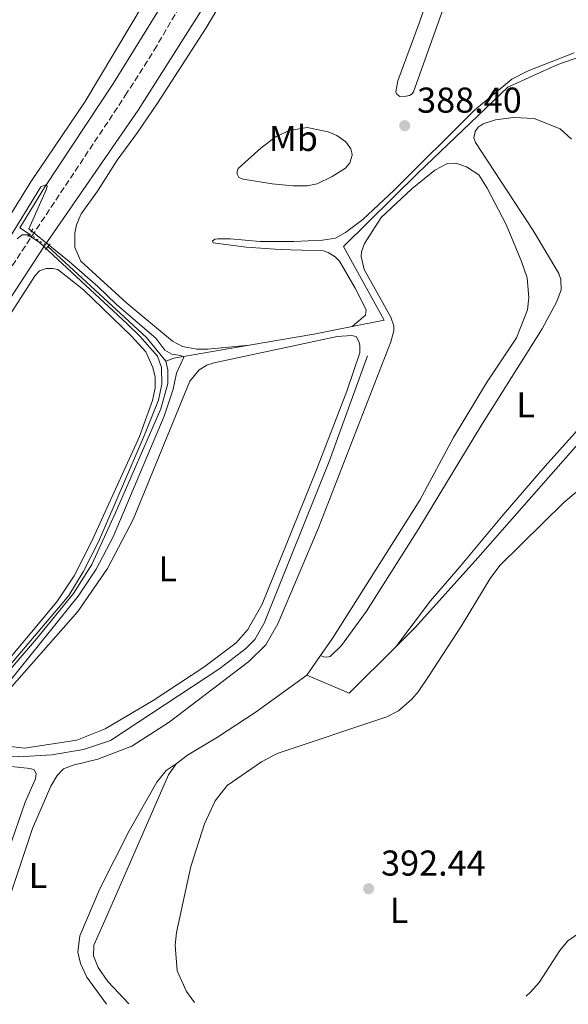
# Model space of a CAD drawing. Units: metres. Extents: x 632030 to 635511, y 4692668 to 4695045.
# Drawn here: x 634277 to 634430, y 4692710 to 4692984 of the extents above; entities that cross this region are included whole.
import ezdxf
from ezdxf.enums import TextEntityAlignment as Align

# ---------------------------------------------------------------- set-up
doc = ezdxf.new("R2010")
doc.units = ezdxf.units.M
doc.header["$MEASUREMENT"] = 0
for name, pattern in [('DGN Style 2', [1.7399219301090239, 1.043953158065414, -0.6959687720436097]), ('DGN Style 3', [2.435890702152634, 1.739921930109024, -0.6959687720436097]), ('DGN Style 5', [1.217945351076317, 0.5219765790327072, -0.6959687720436097])]:
    doc.linetypes.add(name, pattern=pattern)
for name, color, linetype, lineweight in [('Acequia de obra', 4, 'Continuous', 0), ('Acequia sin especificar', 4, 'Continuous', 0), ('Acequia sin especificar no vista', 4, 'DGN Style 5', 0), ('Balsa-alberca', 142, 'Continuous', 0), ('Camino', 7, 'DGN Style 3', 0), ('Cota de punto acotado terreno', 7, 'Continuous', 0), ('Curva de nivel intermedia', 30, 'Continuous', 0), ('Etiqueta de uso rústico', 92, 'Continuous', 0), ('Línea de cambio de uso (parcela vista)', 92, 'Continuous', 0), ('Margen derecho', 7, 'Continuous', 0), ('Pontón-alcantarilla (pasos de agua)', 1, 'DGN Style 2', 0), ('Punto acotado terreno (símbolo)', 7, 'Continuous', 0)]:
    doc.layers.add(name, color=color, linetype=linetype, lineweight=lineweight)
doc.styles.add('Style-Arial', font='arial.ttf')

# ---------------------------------------------------------------- blocks, each defined once
blk = doc.blocks.new('5PATER')
at = {"layer": 'Balsa-alberca', "linetype": 'Continuous', "lineweight": 0}
h = blk.add_hatch(color=51, dxfattribs=at)
edge = h.paths.add_edge_path()
edge.add_ellipse((0, 0), major_axis=(-0.1095731443231308, -0.1110710700762829), ratio=0.9994222409660317, start_angle=0, end_angle=360)

msp = doc.modelspace()

# ---------------------------------------------------------------- linework, layer by layer
at = {"layer": 'Acequia de obra', "color": 4, "linetype": 'Continuous', "lineweight": 0, "extrusion": (0.01938498535066837, -0.2595333138795244, 0.9655395804055196), "elevation": -1205293.011627765, "flags": 128}
msp.add_lwpolyline([(982154.6031985753, 4473070.917136936), (982143.7535804366, 4473069.533884883), (982125.6133136142, 4473067.72797248)], dxfattribs=at)
at = {"layer": 'Acequia de obra', "color": 4, "linetype": 'Continuous', "lineweight": 0, "extrusion": (0.0599857278946864, -0.47926349356064, 0.8756187618986903), "elevation": -2210743.275075076, "flags": 128}
msp.add_lwpolyline([(1212256.097962749, 4008576.578774155), (1212234.771273763, 4008575.460768403), (1212232.481499822, 4008574.798246476)], dxfattribs=at)
at = {"layer": 'Acequia de obra', "color": 4, "linetype": 'Continuous', "lineweight": 0, "extrusion": (-0.04684165627809294, 0.05627157065729192, 0.9973160830814303), "elevation": 234743.9637675319, "flags": 128}
msp.add_lwpolyline([(-3489885.940365725, -3192254.822054532), (-3489867.756165199, -3192253.183075821), (-3489861.888474818, -3192264.655926799)], dxfattribs=at)
at = {"layer": 'Acequia de obra', "color": 4, "linetype": 'Continuous', "lineweight": 0}
for points in [[(634519.0099999999, 4692923.810000001, 389.8399999999965), (634461.6200000001, 4692982.32, 389.4199999999983), (634440.9199999999, 4692976.439999999, 388.7400000000052), (634427.0999999996, 4692971.59, 388.6600000000035), (634413.2000000002, 4692965.230000001, 388.570000000007), (634388.1500000004, 4692941.34, 387.3099999999977), (634367.3600000005, 4692920.859999999, 386.9700000000012), (634378.7300000006, 4692900.359999999, 386.8899999999995), (634369.8499999996, 4692898.58, 386.5800000000018)], [(634374.0999999996, 4692890.380000001, 385.9400000000023), (634363.4199999999, 4692860.91, 385.6000000000058), (634345.3300000001, 4692815.91, 385.6000000000058), (634342.7100000001, 4692811.350000001, 385.6000000000058), (634340.1699999999, 4692808.83, 385.6000000000058), (634332.9299999997, 4692803.27, 385.6000000000058), (634302.4900000002, 4692783.180000001, 385.6000000000058), (634295.04, 4692780.689999999, 385.6000000000058), (634286.1799999997, 4692779.210000001, 385.6000000000058), (634276.7599999999, 4692778.680000001, 385.6000000000058), (634268.3499999996, 4692779.029999999, 385.6000000000058), (634260.3399999999, 4692781.33, 385.6000000000058), (634257.3499999996, 4692782.210000001, 385.4199999999983)], [(634437.3700000001, 4692871.16, 389.3000000000029), (634404.8300000001, 4692834.119999999, 388.7100000000065), (634387.4699999997, 4692814.779999999, 388.7100000000065), (634381.9500000002, 4692809.27, 388.7599999999948)]]:
    msp.add_polyline3d(points, dxfattribs=at)
at = {"layer": 'Acequia sin especificar', "color": 4, "linetype": 'Continuous', "lineweight": 0, "elevation": 384.929999999993, "flags": 128}
msp.add_lwpolyline([(634277.2300000006, 4692926.07), (634279.9400000004, 4692924.310000001)], dxfattribs=at)
at = {"layer": 'Acequia sin especificar', "color": 4, "linetype": 'Continuous', "lineweight": 0, "extrusion": (0.1575671632047537, 0.1608845093600166, 0.974314509656709), "elevation": 855335.8040426658, "flags": 128}
msp.add_lwpolyline([(2830495.047443292, -3698989.315613316), (2830457.684768983, -3698990.425779283), (2830449.208492073, -3698989.493239871)], dxfattribs=at)
at = {"layer": 'Acequia sin especificar', "color": 4, "linetype": 'Continuous', "lineweight": 0}
for points in [[(634407.7800000003, 4693143.730000001, 388.2899999999936), (634397.2199999997, 4693125.08, 388.0399999999936), (634374.5499999998, 4693086.800000001, 387.0299999999988), (634322.9500000002, 4692998.119999999, 385.6000000000058), (634303.3600000005, 4692966.4, 385.3500000000058), (634284.1100000005, 4692937.279999999, 385.1000000000058), (634277.2300000006, 4692926.07, 384.929999999993)], [(634317.9299999997, 4692888.869999999, 384.8899999999995), (634318.4600000001, 4692886.460000001, 384.8899999999995), (634318.4600000001, 4692882.630000001, 384.8899999999995), (634316.5300000003, 4692875.66, 384.8899999999995), (634303.8499999996, 4692846.42, 384.6300000000047), (634297.3399999999, 4692832.199999999, 384.6300000000047), (634292.2400000002, 4692824.15, 384.6300000000047), (634281.8799999999, 4692811.49, 384.6300000000047), (634263.1399999997, 4692789.83, 385.6900000000023)]]:
    msp.add_polyline3d(points, dxfattribs=at)
at = {"layer": 'Acequia sin especificar no vista', "color": 4, "linetype": 'DGN Style 5', "lineweight": 0, "elevation": 384.929999999993, "flags": 128}
msp.add_lwpolyline([(634279.9400000004, 4692924.310000001), (634285.0599999997, 4692920.82)], dxfattribs=at)
at = {"layer": 'Camino', "color": 7, "linetype": 'DGN Style 3', "lineweight": 0}
msp.add_polyline3d([(634253.6999999988, 4692884.100000002, 385.4499999999972), (634261.6799999983, 4692895.220000001, 385.5800000000017), (634306.6400000012, 4692962.91, 386.2400000000052), (634314.6799999991, 4692975.57, 386.3899999999995), (634345.4100000004, 4693028.080000003, 386.8999999999943), (634370.5699999996, 4693071.930000001, 387.75), (634383.0599999976, 4693093.080000003, 388.0899999999966), (634394.4799999995, 4693113.41, 388.3399999999966), (634412.3200000006, 4693142.890000002, 389.0200000000042), (634437.8500000008, 4693187.79, 389.8600000000007), (634457.8899999993, 4693221.13, 390.5299999999988), (634467.4299999991, 4693237.760000002, 390.7799999999988), (634477.2500000005, 4693253.809999999, 390.8699999999956), (634486.1599999998, 4693269.460000001, 391.1199999999954), (634493.8700000012, 4693282.289999999, 391.8399999999966), (634496.0100000004, 4693286.850000003, 391.979999999996), (634497.2300000007, 4693291.230000001, 391.9100000000035)], dxfattribs=at)
at = {"layer": 'Curva de nivel intermedia', "color": 30, "linetype": 'Continuous', "lineweight": 0, "flags": 128}
for points, elevation in [([(634273.5600000005, 4692921.88), (634283.0700000012, 4692937.439999999), (634284.7000000007, 4692938.17), (634284.8700000006, 4692937.579999999), (634284.6100000013, 4692936.66), (634279.7800000011, 4692925.76), (634290.9900000005, 4692916.689999999), (634298.9900000002, 4692909.680000001), (634304.14, 4692904.7), (634315.1100000005, 4692895.34), (634317.6500000019, 4692891.930000001), (634319.6000000008, 4692890.890000001), (634322.0900000008, 4692890.439999999), (634322.9000000021, 4692889.970000001), (634320.9300000007, 4692885.52), (634319.9699999996, 4692881.09), (634317.4600000017, 4692873.55), (634303.2800000017, 4692839.939999999), (634298.5200000008, 4692830.979999999), (634293.4700000016, 4692823.410000001), (634274.6600000003, 4692800.050000001)], 385), ([(634276.5199999999, 4692923.02), (634277.9000000014, 4692924.119999999), (634279.5199999996, 4692924.139999999), (634282.6199999999, 4692922.039999999), (634307.1100000006, 4692899.319999999), (634310.7000000003, 4692895.83), (634315.6500000012, 4692890.289999999), (634316.7199999996, 4692887.130000001), (634316.8499999993, 4692882.449999998), (634315.8400000012, 4692878.01), (634311.6500000004, 4692867.48), (634299.1500000011, 4692838.560000001), (634294.9199999999, 4692830.199999999), (634290.8699999999, 4692823.619999998), (634288.0600000002, 4692820.119999998), (634266.2699999993, 4692794.630000001)], 385), ([(634440.79, 4692859.63), (634428.7800000005, 4692849.48), (634410.9500000004, 4692831.96), (634408.2100000001, 4692828.300000002), (634400.2300000006, 4692815.140000001), (634391.0799999996, 4692800.989999999), (634388.240000001, 4692796.800000001), (634386.4400000017, 4692794.720000001), (634382.690000001, 4692791.42), (634379.4600000011, 4692789.82), (634348.9199999997, 4692779.579999999), (634344.5200000008, 4692777.23), (634334.9600000009, 4692770.66), (634331.6399999994, 4692766.349999999), (634328.6700000011, 4692759.949999999), (634324.9299999995, 4692748.039999999), (634320.8500000003, 4692729.71), (634320.5300000006, 4692726.149999999), (634321.0800000007, 4692718.999999999), (634323.7000000002, 4692713.220000001), (634325.9199999997, 4692710.149999999)], 390), ([(634418.2700000006, 4692711.909999998), (634419.4800000021, 4692713.02), (634421.8600000005, 4692715.749999999), (634427.6100000015, 4692724.67), (634429.8700000013, 4692727.350000001), (634436.6300000004, 4692732.039999999)], 390)]:
    msp.add_lwpolyline(points, dxfattribs=dict(at, elevation=elevation))
at = {"layer": 'Línea de cambio de uso (parcela vista)', "color": 92, "linetype": 'Continuous', "lineweight": 0, "extrusion": (0.02559322379777606, 0.03678188446880559, 0.9989955354607749), "elevation": 189232.9754244653, "flags": 128}
msp.add_lwpolyline([(2159594.933124027, -4210129.611037089), (2159594.933124027, -4210122.916076298)], dxfattribs=at)
at = {"layer": 'Línea de cambio de uso (parcela vista)', "color": 92, "linetype": 'Continuous', "lineweight": 0}
for points in [[(634341.1699999999, 4692893.350000001, 385.75), (634329.5999999996, 4692892.199999999, 386.4700000000012), (634326.5800000001, 4692892.230000001, 386.4700000000012), (634322.5899999999, 4692893.029999999, 386.4700000000012), (634319.79, 4692894.439999999, 386.4700000000012), (634307.0999999996, 4692905.060000001, 386.3399999999965), (634294.2800000003, 4692916.74, 386.3399999999965), (634292.5700000003, 4692920.59, 386.3399999999965), (634292.54, 4692924.600000001, 386.3000000000029), (634293.0099999999, 4692926.930000001, 386.3399999999965), (634294.3899999997, 4692929.91, 386.3399999999965), (634298.8700000001, 4692936.26, 386.3800000000047), (634304.3399999999, 4692944.880000001, 386.3800000000047), (634310.0800000001, 4692952.65, 386.3800000000047), (634315.6100000005, 4692960.789999999, 386.6300000000047), (634329.1799999997, 4692981.83, 386.8899999999995), (634357.0800000001, 4693029.029999999, 387.2200000000012), (634378.4500000002, 4693066.210000001, 387.1399999999995), (634382.4500000002, 4693072.300000001, 386.9700000000012)], [(634393.7000000002, 4692998.300000001, 386.8899999999995), (634388.4500000002, 4692983.08, 386.8899999999995), (634382.5599999997, 4692967.039999999, 387.4799999999959), (634381.9600000001, 4692963.91, 387.9799999999959), (634382.1299999999, 4692963.369999999, 388.1499999999942), (634383.1100000005, 4692962.689999999, 388.570000000007), (634384.8399999999, 4692962.710000001, 388.6600000000035), (634385.75, 4692962.939999999, 388.6600000000035), (634386.5499999998, 4692963.390000001, 388.570000000007), (634386.9199999999, 4692963.930000001, 388.570000000007), (634399.29, 4692998.869999999, 388.4900000000052)], [(634312, 4692988.92, 385.9799999999959), (634295.4199999999, 4692961.289999999, 385.9799999999959), (634280.3099999997, 4692938.91, 385.6399999999995), (634267.8099999997, 4692918.730000001, 385.6399999999995), (634255.7100000001, 4692900.869999999, 385.9799999999959), (634252.29, 4692898.980000001, 385.9799999999959)], [(634431.6100000005, 4692974.84, 389.179999999993), (634418.8200000003, 4692969.82, 388.9700000000012), (634414.25, 4692967.460000001, 388.9199999999983), (634403.8799999999, 4692958.84, 388.6699999999983), (634381.4800000006, 4692936.560000001, 387.5299999999988), (634372.7699999996, 4692928.34, 387.4100000000035), (634367.9800000006, 4692924.76, 387.3699999999953), (634365.1500000004, 4692923.210000001, 387.4100000000035), (634361.5800000001, 4692922.609999999, 387.4100000000035), (634353.5599999997, 4692922.220000001, 387.1999999999971), (634344.2100000001, 4692922.230000001, 387.1600000000035), (634335.8799999999, 4692922.960000001, 386.570000000007), (634332.4000000004, 4692922.980000001, 386.2299999999959), (634331.6500000004, 4692922.92, 386.1900000000023), (634330.9100000003, 4692922.4, 386.1900000000023), (634331.1299999999, 4692921.859999999, 386.1499999999942), (634340.25, 4692920.630000001, 385.9799999999959), (634349.7699999996, 4692920, 386.0200000000041), (634361.79, 4692919.65, 386.2299999999959), (634363.0899999999, 4692919.189999999, 386.1900000000023), (634365.0499999998, 4692918.01, 386.3999999999942), (634366.25, 4692916.789999999, 386.3999999999942), (634370.6299999999, 4692909.24, 386.4400000000023), (634373.7100000001, 4692903.199999999, 386.2299999999959), (634373.5499999998, 4692901.74, 386.2299999999959), (634369.8499999996, 4692898.58, 386.5800000000018)], [(634361.0099999999, 4692806.91, 387.7400000000052), (634361.9400000004, 4692806.5, 388.4199999999983), (634362.75, 4692806.449999999, 388.6699999999983), (634363.7100000001, 4692806.630000001, 388.75), (634366.8399999999, 4692809.699999999, 388.75), (634373.8499999996, 4692819.24, 388.75), (634388.4100000003, 4692842.25, 388.5800000000018), (634405.6299999999, 4692870.810000001, 388.5800000000018), (634422.7000000002, 4692897.9, 388.6699999999983), (634426.7800000003, 4692905.51, 388.6699999999983), (634428.0300000003, 4692908.76, 388.6699999999983), (634427.9299999997, 4692911.67, 388.6699999999983), (634427.3600000005, 4692913.33, 388.6699999999983), (634420.2199999997, 4692925.34, 388.8399999999965), (634404.1600000003, 4692949.810000001, 388.9199999999983), (634403.7100000001, 4692951.09, 388.8399999999965), (634404.0499999998, 4692952.930000001, 388.8399999999965), (634404.9000000004, 4692954.08, 388.8399999999965), (634406.3399999999, 4692955.07, 388.8399999999965), (634409.7699999996, 4692956.15, 388.8399999999965), (634414.7699999996, 4692956.82, 388.75), (634420.4800000006, 4692956.529999999, 388.6699999999983), (634427.7400000002, 4692953.630000001, 388.6699999999983), (634430.8600000005, 4692950.77, 388.6699999999983)], [(634353.29, 4692937.779999999, 388.1499999999942), (634347.5199999996, 4692938.279999999, 388.070000000007), (634339.4699999997, 4692939.609999999, 387.8999999999942), (634338.2999999998, 4692940.100000001, 387.8999999999942), (634337.8300000001, 4692941.039999999, 387.8600000000006), (634337.8200000003, 4692941.789999999, 387.8600000000006), (634338.0700000003, 4692942.609999999, 387.8999999999942), (634344.4500000002, 4692948.33, 387.9400000000023), (634348.6799999997, 4692951.470000001, 387.9400000000023), (634352.3700000001, 4692953.15, 388.0299999999988), (634357.29, 4692954.01, 388.570000000007), (634363.0999999996, 4692952.83, 388.6100000000006), (634365.5599999997, 4692951.77, 388.5299999999988), (634368.0199999996, 4692950.029999999, 388.4499999999971), (634369.4199999999, 4692948.109999999, 388.3600000000006), (634369.7599999999, 4692946.99, 388.320000000007), (634369.7999999998, 4692946.26, 388.320000000007), (634369.1900000004, 4692944.180000001, 388.2799999999988), (634368, 4692942.680000001, 388.2799999999988), (634364.2100000001, 4692940.350000001, 388.2400000000052), (634360.0899999999, 4692938.350000001, 388.2400000000052), (634357.2699999996, 4692937.789999999, 388.1900000000023), (634353.29, 4692937.779999999, 388.1499999999942)], [(634274.9199999999, 4692741.15, 387.7299999999959), (634280.7800000003, 4692758.640000001, 387.820000000007), (634285.9299999997, 4692770.470000001, 387.8999999999942), (634287.6600000003, 4692773.460000001, 387.8999999999942), (634289.4600000001, 4692775.32, 387.8999999999942), (634292.1399999997, 4692776.33, 387.820000000007), (634299.0099999999, 4692778, 387.820000000007), (634308.4800000006, 4692781.65, 387.7299999999959), (634318.8799999999, 4692788.279999999, 387.820000000007), (634341.0800000001, 4692805.220000001, 387.7299999999959), (634345.7400000002, 4692809.82, 387.7299999999959), (634349.1500000004, 4692815.75, 387.7299999999959), (634360.4699999997, 4692842.430000001, 387.820000000007), (634380.5499999998, 4692894.300000001, 387.5599999999977), (634381.4199999999, 4692897.33, 387.5599999999977), (634381.3899999997, 4692898.789999999, 387.5599999999977), (634380.5499999998, 4692901.140000001, 387.5599999999977), (634373.1699999999, 4692914.439999999, 387.5599999999977), (634372.3600000005, 4692918.029999999, 387.5599999999977), (634372.4000000004, 4692919.33, 387.4799999999959), (634373.2699999996, 4692921.66, 387.4799999999959), (634377.8499999996, 4692928.9, 387.3099999999977), (634386.3899999997, 4692936.949999999, 387.1399999999995), (634392.8300000001, 4692942.119999999, 387.1399999999995), (634396.4100000003, 4692944, 387.1399999999995), (634398.7199999997, 4692944.09, 387.1399999999995), (634401.7000000002, 4692943.060000001, 387.1399999999995), (634405.0800000001, 4692940.800000001, 387.1399999999995), (634407.4000000004, 4692937.119999999, 387.1399999999995), (634412.7300000006, 4692926.970000001, 387.1399999999995), (634416.9299999997, 4692916.689999999, 387.3999999999942), (634418.5099999999, 4692912.09, 387.1399999999995), (634418.9800000006, 4692906.600000001, 387.1399999999995), (634418.6500000004, 4692903.199999999, 387.2299999999959), (634415.5999999996, 4692895.4, 387.1399999999995), (634407.2400000002, 4692882.82, 387.1399999999995), (634398.0499999998, 4692867.59, 387.1399999999995), (634388.6799999997, 4692850.199999999, 387.1399999999995), (634364.4100000003, 4692811.789999999, 387.4799999999959), (634361.0099999999, 4692806.91, 387.7400000000052)], [(634272.5700000003, 4692898.699999999, 385.3399999999965), (634281.5099999999, 4692912.800000001, 385.1699999999983), (634282.7300000006, 4692914.060000001, 385.1699999999983), (634284.5999999996, 4692914.730000001, 385.1699999999983), (634286.4900000002, 4692914.710000001, 385.1699999999983), (634287.8899999997, 4692914.41, 385.1699999999983), (634295.04, 4692908.810000001, 385.1699999999983), (634308.3899999997, 4692895.880000001, 385.3399999999965), (634312.3300000001, 4692891.52, 385.25), (634314.3399999999, 4692887.140000001, 385.25), (634314.9800000006, 4692884.449999999, 385.25), (634314.9199999999, 4692881.380000001, 385.25), (634314.1699999999, 4692877.92, 385.1699999999983), (634310.6100000005, 4692867.9, 384.8300000000018), (634297.2300000006, 4692838.550000001, 384.75), (634292.4199999999, 4692829.100000001, 385.0800000000018), (634287.5800000001, 4692821.800000001, 385), (634262.6299999999, 4692791.99, 385.0800000000018)], [(634272.3799999999, 4692795.220000001, 385.9199999999983), (634293.4400000004, 4692819.15, 386.0099999999948), (634301.6600000003, 4692831.130000001, 386.0099999999948), (634308.8200000003, 4692844.82, 386.179999999993), (634324.5800000001, 4692883.369999999, 386.179999999993), (634327.2300000006, 4692886.480000001, 386.179999999993), (634329.3600000005, 4692887.810000001, 386.179999999993), (634331.4000000004, 4692888.430000001, 386.5099999999948), (634365.6500000004, 4692895.76, 386.429999999993), (634369.6299999999, 4692896.039999999, 386.429999999993), (634370.9299999997, 4692895.74, 386.429999999993), (634371.7000000002, 4692894.4, 386.3500000000058), (634371.9900000002, 4692893.390000001, 386.3500000000058), (634371.9699999997, 4692891.180000001, 386.3500000000058), (634368.3200000003, 4692880.560000001, 386.0899999999965), (634359.8799999999, 4692858.609999999, 385.8399999999965), (634344.75, 4692821.15, 385.8399999999965), (634340.7699999996, 4692814.140000001, 385.9199999999983), (634337.4900000002, 4692810.369999999, 386.0099999999948), (634328.4900000002, 4692803.600000001, 385.9199999999983), (634314.4199999999, 4692794.32, 386.0899999999965), (634301.0199999996, 4692786.41, 386.2599999999948), (634293.1500000004, 4692783.32, 386.0899999999965), (634278.5300000003, 4692781.039999999, 385.9199999999983)], [(634435.8600000005, 4692873.33, 388.25), (634423.5300000003, 4692859.67, 388.25), (634411.8899999997, 4692846.07, 388.25), (634399.8399999999, 4692831.609999999, 388.5800000000018), (634391.5899999999, 4692822.100000001, 388.3300000000018), (634381.9500000002, 4692809.27, 388.7599999999948)], [(634357.1900000004, 4692801.42, 388.0399999999936), (634343.0800000001, 4692791.180000001, 388.1199999999953), (634332.3099999997, 4692784.109999999, 388.4600000000065), (634323.9299999997, 4692779.130000001, 388.5399999999936), (634320.79, 4692776.710000001, 388.5399999999936)], [(634278.5300000003, 4692781.039999999, 385.9199999999983), (634266.9800000006, 4692782.470000001, 385.9199999999983)], [(634261.5700000003, 4692777.33, 386.429999999993), (634280.1299999999, 4692775.41, 386.179999999993), (634281.2699999996, 4692775, 386.179999999993), (634281.7699999996, 4692773.980000001, 386.179999999993), (634281.6299999999, 4692772.529999999, 386.179999999993), (634278.7699999996, 4692766.02, 386.179999999993), (634274.2400000002, 4692752.850000001, 386.0899999999965)], [(634320.79, 4692776.710000001, 388.5399999999936), (634318.0199999996, 4692774.84, 388.0399999999936), (634315.3799999999, 4692771.619999999, 387.8699999999953), (634307.6799999997, 4692758.029999999, 387.4499999999971), (634299.5300000003, 4692741.9, 387.6199999999953), (634293.9699999997, 4692728.77, 387.5299999999988), (634293.4500000002, 4692724.24, 387.5299999999988), (634294.1500000004, 4692721.02, 387.5299999999988), (634295.9299999997, 4692717.220000001, 387.5299999999988), (634301.3600000005, 4692709.680000001, 387.5299999999988)], [(634320.79, 4692776.710000001, 388.5399999999936), (634318.6900000004, 4692773.66, 388.5399999999936), (634301.6399999997, 4692734.710000001, 389.0500000000029), (634297.8399999999, 4692726.140000001, 388.6300000000047), (634297.7800000003, 4692723.230000001, 388.5399999999936), (634299.1200000001, 4692719.970000001, 388.5399999999936), (634301.7699999996, 4692716.02, 388.5399999999936), (634307.6500000004, 4692709.800000001, 388.7100000000065)]]:
    msp.add_polyline3d(points, dxfattribs=at)
at = {"layer": 'Margen derecho', "color": 7, "linetype": 'Continuous', "lineweight": 0}
msp.add_polyline3d([(634441.7899999992, 4693183.230000001, 389.8300000000018), (634416.7300000006, 4693139.850000001, 389.0200000000042), (634399.5300000008, 4693110.700000001, 388.3399999999966), (634388.3799999995, 4693090.010000002, 388.0899999999966), (634375.8799999983, 4693068.84, 387.75), (634347.7300000006, 4693019.82, 386.8300000000019), (634334.7899999989, 4692997.739999999, 386.6300000000047), (634310.230000001, 4692958.800000003, 386.2200000000012), (634283.9200000007, 4692920.790000001, 385.8300000000019), (634258.4899999987, 4692881.870000003, 385.4199999999983), (634257.8999999987, 4692881.030000002, 385.4100000000036)], dxfattribs=at)
at = {"layer": 'Pontón-alcantarilla (pasos de agua)', "color": 1, "linetype": 'DGN Style 2', "lineweight": 0, "elevation": 386.0500000000029, "flags": 128}
for points in [[(634279.9400000004, 4692924.310000001), (634279.5099999999, 4692923.619999999)], [(634280.8399999999, 4692925.74), (634279.9400000004, 4692924.310000001)]]:
    msp.add_lwpolyline(points, dxfattribs=at)
at = {"layer": 'Pontón-alcantarilla (pasos de agua)', "color": 1, "linetype": 'DGN Style 2', "lineweight": 0, "extrusion": (0.06397013245799113, 0.07804356154994384, 0.9948954842866197), "elevation": 407211.7927539941, "flags": 128}
msp.add_lwpolyline([(2484422.641399664, -4010940.812830529), (2484422.641399664, -4010942.398390367)], dxfattribs=at)
at = {"layer": 'Pontón-alcantarilla (pasos de agua)', "color": 1, "linetype": 'DGN Style 2', "lineweight": 0, "extrusion": (0.06018116706196356, 0.07385870511597001, 0.9954512136763168), "elevation": 385169.5233509776, "flags": 128}
msp.add_lwpolyline([(2472671.172350927, -4020367.742045925), (2472671.172350928, -4020368.791664904)], dxfattribs=at)

# ---------------------------------------------------------------- block references
at = {"layer": 'Punto acotado terreno (símbolo)', "color": 7, "linetype": 'Continuous', "lineweight": 0, "xscale": 10, "yscale": 10, "zscale": 10}
for p in [(634384.449999998, 4692954.510000003, 388.3999999999947), (634374.4099999998, 4692741.899999999, 392.4400000000023)]:
    msp.add_blockref('5PATER', p, dxfattribs=at)

# ---------------------------------------------------------------- texts
at = {"layer": 'Cota de punto acotado terreno', "color": 7, "linetype": 'Continuous', "lineweight": 0, "style": 'Style-Arial'}
for s, p in [('388.40', (634387.8999999994, 4692958.139999999, 388.3999999999942)), ('392.44', (634377.859999999, 4692745.539999999, 392.4400000000023))]:
    msp.add_text(s, height=7.000000000000002, dxfattribs=at).set_placement(p)
at = {"layer": 'Etiqueta de uso rústico', "color": 92, "linetype": 'Continuous', "lineweight": 0, "style": 'Style-Arial'}
for s, p in [('Mb', (634353.4402462454, 4692950.970009998, 388.0299999999988)), ('L', (634418.131420377, 4692876.740009996, 388.5099999999948)), ('L', (634318.4614203802, 4692831.010010001, 386.0500000000029)), ('L', (634282.3214203794, 4692745.550009998, 387.7299999999959)), ('L', (634382.861420378, 4692735.860009997, 391.9900000000052))]:
    msp.add_text(s, height=7.000000000000002, dxfattribs=at).set_placement(p, align=Align.MIDDLE_CENTER)

doc.saveas('drawing.dxf')
